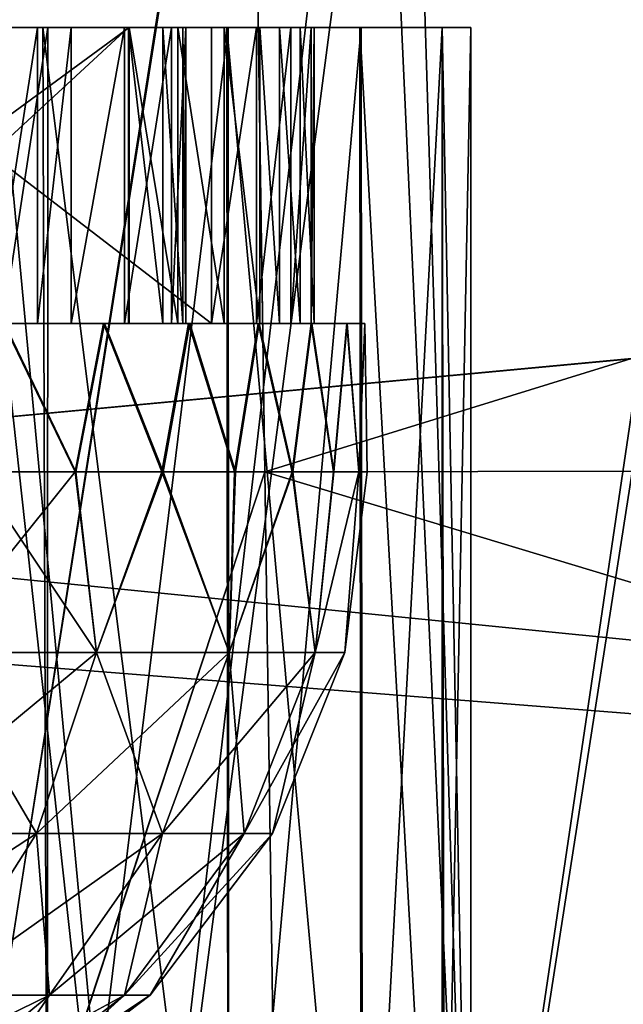
# Model space of a CAD drawing. Units: inches. Extents: x -1.8 to 14.5, y -5 to 1.5.
# Drawn here: x 13 to 13.1, y -2 to -1.8 of the extents above; entities that cross this region are included whole.
import ezdxf

# ---------------------------------------------------------------- set-up
doc = ezdxf.new("R2010")
doc.units = ezdxf.units.IN
doc.header["$MEASUREMENT"] = 0
doc.layers.add('AFUWA-3-ARPM', color=4, linetype='Continuous')
doc.layers.add('AFUWA-3-HWSS', color=4, linetype='Continuous')

msp = doc.modelspace()

# ---------------------------------------------------------------- linework, layer by layer
at = {"layer": 'AFUWA-3-ARPM'}
for points in [[(10.26344, -2.02065, 21.49864), (14.22014, -1.62558, 21.49175), (10.26344, -1.62558, 21.49175)], [(14.22014, -1.62558, 21.49175), (10.26344, -2.02065, 21.49864), (14.22013, -2.02065, 21.49864)], [(14.22014, -2.02065, 16.9514), (10.26344, -2.02065, 16.9514), (10.26344, -1.62558, 16.9583)], [(14.22014, -2.02065, 16.9514), (10.26344, -1.62558, 16.9583), (14.22014, -1.62558, 16.9583)], [(12.30568, -1.74369, 21.37568), (13.97672, -1.88217, 21.3781), (12.30084, -2.02065, 21.38052)], [(12.30084, -2.02065, 17.06953), (13.97673, -1.88217, 17.07195), (12.30568, -1.74369, 17.07436)], [(13.97672, -1.88217, 21.3781), (12.30568, -1.74369, 21.37568), (13.97179, -1.74369, 21.37568)], [(12.30568, -1.74369, 17.07436), (13.97673, -1.88217, 17.07195), (13.97179, -1.74369, 17.07436)], [(12.84175, -1.82171, 19.28755), (12.79103, -1.89337, 19.2863), (14.39245, -1.74369, 19.28891)], [(14.39245, -1.74369, 19.28891), (12.79103, -1.89337, 19.2863), (14.39728, -2.02065, 19.28408)], [(12.84175, -1.82171, 19.16249), (14.39245, -1.74369, 19.16113), (12.79103, -1.89337, 19.16375)], [(14.39245, -1.74369, 19.16113), (14.39728, -2.02065, 19.16597), (12.79103, -1.89337, 19.16375)], [(13.01351, -1.74369, 20.0871), (12.97283, -1.74506, 20.11077), (12.97016, -2.02065, 20.11204)], [(13.01351, -1.74369, 20.0871), (12.97016, -2.02065, 20.11204), (13.01555, -1.88286, 20.0857)], [(13.01351, -1.74369, 20.0871), (13.01555, -1.88286, 20.0857), (13.46564, -1.74369, 20.53923)], [(13.46873, -1.88217, 17.91114), (13.01353, -1.74506, 18.36296), (13.46564, -1.74369, 17.91081)], [(13.01555, -1.88286, 20.0857), (13.46873, -1.88217, 20.5389), (13.46564, -1.74369, 20.53923)], [(12.96773, -1.74506, 18.94374), (12.94876, -2.02065, 18.95168), (12.99803, -2.02065, 18.92758)], [(12.97264, -1.74506, 19.50864), (12.99847, -2.02065, 19.52266), (12.94934, -2.02065, 19.49834)], [(13.03013, -1.74506, 18.9059), (12.96773, -1.74506, 18.94374), (12.99803, -2.02065, 18.92758)], [(13.01353, -1.74506, 18.36296), (12.97008, -2.02065, 18.33833), (12.97283, -1.74506, 18.33927)], [(13.01555, -1.88286, 18.36435), (12.97008, -2.02065, 18.33833), (13.01353, -1.74506, 18.36296)], [(12.99847, -2.02065, 19.52266), (12.97264, -1.74506, 19.50864), (13.03447, -1.74506, 19.54754)], [(13.03013, -1.74506, 18.9059), (12.99803, -2.02065, 18.92758), (13.04278, -2.02065, 18.89567)], [(13.03447, -1.74506, 19.54754), (13.04292, -2.02065, 19.55454), (12.99847, -2.02065, 19.52266)], [(13.01555, -1.88286, 18.36435), (13.01353, -1.74506, 18.36296), (13.46873, -1.88217, 17.91114)], [(13.08351, -1.74506, 18.85461), (13.03013, -1.74506, 18.9059), (13.04278, -2.02065, 18.89567)], [(13.08582, -1.74506, 19.59824), (13.04292, -2.02065, 19.55454), (13.03447, -1.74506, 19.54754)], [(13.08351, -1.74506, 18.85461), (13.04278, -2.02065, 18.89567), (13.0815, -2.02065, 18.85692)], [(13.08167, -2.02065, 19.59327), (13.04292, -2.02065, 19.55454), (13.08582, -1.74506, 19.59824)], [(12.92928, -1.8238, 19.85915), (12.98671, -1.8238, 19.95512), (12.89761, -1.8238, 19.89888)], [(12.98606, -1.8238, 19.66351), (12.92928, -1.8238, 19.76013), (12.89761, -1.8238, 19.72039)], [(12.89761, -1.8238, 19.72039), (12.95668, -1.8238, 19.63668), (12.98606, -1.8238, 19.66351)], [(12.95684, -1.8238, 19.98244), (12.89761, -1.8238, 19.89888), (12.98671, -1.8238, 19.95512)], [(12.92928, -1.8238, 18.68992), (12.98671, -1.8238, 18.78588), (12.89761, -1.8238, 18.72965)], [(12.98606, -1.8238, 18.49428), (12.92928, -1.8238, 18.59089), (12.89761, -1.8238, 18.55116)], [(12.89761, -1.8238, 18.55116), (12.95668, -1.8238, 18.46745), (12.98606, -1.8238, 18.49428)], [(12.95684, -1.8238, 18.8132), (12.89761, -1.8238, 18.72965), (12.98671, -1.8238, 18.78588)], [(13.03911, -1.8238, 19.76938), (12.92928, -1.8238, 19.76013), (13.02819, -1.8238, 19.73116)], [(12.92928, -1.8238, 19.85915), (13.0107, -1.8238, 19.92323), (12.98671, -1.8238, 19.95512)], [(13.02836, -1.8238, 19.88776), (12.92928, -1.8238, 19.85915), (13.03911, -1.8238, 19.84989)], [(13.01049, -1.8238, 19.6956), (12.92928, -1.8238, 19.76013), (12.98606, -1.8238, 19.66351)], [(12.92928, -1.8238, 19.76013), (13.01049, -1.8238, 19.6956), (13.02819, -1.8238, 19.73116)], [(12.92928, -1.8238, 19.76013), (13.03911, -1.8238, 19.76938), (12.94058, -1.8238, 19.80964)], [(12.92928, -1.8238, 19.85915), (13.02836, -1.8238, 19.88776), (13.0107, -1.8238, 19.92323)], [(13.03911, -1.8238, 19.84989), (12.92928, -1.8238, 19.85915), (12.94058, -1.8238, 19.80964)], [(13.03911, -1.8238, 18.60015), (12.92928, -1.8238, 18.59089), (13.02819, -1.8238, 18.56192)], [(12.92928, -1.8238, 18.68992), (13.0107, -1.8238, 18.754), (12.98671, -1.8238, 18.78588)], [(13.02836, -1.8238, 18.71852), (12.92928, -1.8238, 18.68992), (13.03911, -1.8238, 18.68066)], [(13.01049, -1.8238, 18.52637), (12.92928, -1.8238, 18.59089), (12.98606, -1.8238, 18.49428)], [(12.92928, -1.8238, 18.59089), (13.01049, -1.8238, 18.52637), (13.02819, -1.8238, 18.56192)], [(12.92928, -1.8238, 18.59089), (13.03911, -1.8238, 18.60015), (12.94058, -1.8238, 18.64041)], [(12.92928, -1.8238, 18.68992), (13.02836, -1.8238, 18.71852), (13.0107, -1.8238, 18.754)], [(13.03911, -1.8238, 18.68066), (12.92928, -1.8238, 18.68992), (12.94058, -1.8238, 18.64041)], [(12.94058, -1.8238, 19.80964), (13.03911, -1.8238, 19.76938), (13.04294, -1.8238, 19.80964)], [(13.03911, -1.8238, 19.84989), (12.94058, -1.8238, 19.80964), (13.04294, -1.8238, 19.80964)], [(12.94058, -1.8238, 18.64041), (13.03911, -1.8238, 18.60015), (13.04294, -1.8238, 18.64041)], [(13.03911, -1.8238, 18.68066), (12.94058, -1.8238, 18.64041), (13.04294, -1.8238, 18.64041)], [(12.98671, -2.02065, 18.49493), (12.98606, -1.8238, 18.49428), (12.95668, -1.8238, 18.46745)], [(12.95668, -1.8238, 18.46745), (12.95684, -2.02065, 18.46761), (12.98671, -2.02065, 18.49493)], [(12.98671, -2.02065, 19.66416), (12.98606, -1.8238, 19.66351), (12.95668, -1.8238, 19.63668)], [(12.95668, -1.8238, 19.63668), (12.95684, -2.02065, 19.63684), (12.98671, -2.02065, 19.66416)], [(12.95684, -1.8238, 19.98244), (12.98671, -1.8238, 19.95512), (12.95686, -2.02065, 19.98273)], [(12.95684, -1.8238, 18.8132), (12.98671, -1.8238, 18.78588), (12.95686, -2.02065, 18.8135)], [(12.98663, -2.02065, 19.95576), (12.95686, -2.02065, 19.98273), (12.98671, -1.8238, 19.95512)], [(12.98663, -2.02065, 18.78653), (12.95686, -2.02065, 18.8135), (12.98671, -1.8238, 18.78588)], [(12.98671, -2.02065, 18.49493), (13.0107, -2.02065, 18.52682), (12.98606, -1.8238, 18.49428)], [(12.98606, -1.8238, 18.49428), (13.0107, -2.02065, 18.52682), (13.01049, -1.8238, 18.52637)], [(12.98671, -2.02065, 19.66416), (13.0107, -2.02065, 19.69605), (12.98606, -1.8238, 19.66351)], [(12.98606, -1.8238, 19.66351), (13.0107, -2.02065, 19.69605), (13.01049, -1.8238, 19.6956)], [(12.98663, -2.02065, 19.95576), (13.0107, -1.8238, 19.92323), (13.01075, -2.02065, 19.92384)], [(13.0107, -1.8238, 19.92323), (12.98663, -2.02065, 19.95576), (12.98671, -1.8238, 19.95512)], [(12.98663, -2.02065, 18.78653), (13.0107, -1.8238, 18.754), (13.01075, -2.02065, 18.75461)], [(13.0107, -1.8238, 18.754), (12.98663, -2.02065, 18.78653), (12.98671, -1.8238, 18.78588)], [(13.02836, -2.02065, 18.56229), (13.02819, -1.8238, 18.56192), (13.01049, -1.8238, 18.52637)], [(13.0107, -2.02065, 18.52682), (13.02836, -2.02065, 18.56229), (13.01049, -1.8238, 18.52637)], [(13.02836, -2.02065, 19.73152), (13.02819, -1.8238, 19.73116), (13.01049, -1.8238, 19.6956)], [(13.0107, -2.02065, 19.69605), (13.02836, -2.02065, 19.73152), (13.01049, -1.8238, 19.6956)], [(13.01075, -2.02065, 19.92384), (13.0107, -1.8238, 19.92323), (13.02836, -1.8238, 19.88776)], [(13.01075, -2.02065, 18.75461), (13.0107, -1.8238, 18.754), (13.02836, -1.8238, 18.71852)], [(13.02836, -1.8238, 19.88776), (13.02853, -2.02065, 19.88814), (13.01075, -2.02065, 19.92384)], [(13.02836, -1.8238, 18.71852), (13.02853, -2.02065, 18.71891), (13.01075, -2.02065, 18.75461)], [(13.03911, -2.02065, 18.60015), (13.03911, -1.8238, 18.60015), (13.02819, -1.8238, 18.56192)], [(13.02836, -2.02065, 18.56229), (13.03911, -2.02065, 18.60015), (13.02819, -1.8238, 18.56192)], [(13.03911, -2.02065, 19.76938), (13.03911, -1.8238, 19.76938), (13.02819, -1.8238, 19.73116)], [(13.02836, -2.02065, 19.73152), (13.03911, -2.02065, 19.76938), (13.02819, -1.8238, 19.73116)], [(13.02836, -1.8238, 19.88776), (13.03911, -1.8238, 19.84989), (13.02853, -2.02065, 19.88814)], [(13.02836, -1.8238, 18.71852), (13.03911, -1.8238, 18.68066), (13.02853, -2.02065, 18.71891)], [(13.03946, -2.02065, 19.84961), (13.02853, -2.02065, 19.88814), (13.03911, -1.8238, 19.84989)], [(13.03946, -2.02065, 18.68038), (13.02853, -2.02065, 18.71891), (13.03911, -1.8238, 18.68066)], [(13.04294, -1.8238, 18.64041), (13.03911, -2.02065, 18.60015), (13.04294, -2.02065, 18.64041)], [(13.04294, -1.8238, 18.64041), (13.03911, -1.8238, 18.60015), (13.03911, -2.02065, 18.60015)], [(13.04294, -1.8238, 19.80964), (13.03911, -2.02065, 19.76938), (13.04294, -2.02065, 19.80964)], [(13.04294, -1.8238, 19.80964), (13.03911, -1.8238, 19.76938), (13.03911, -2.02065, 19.76938)], [(13.04294, -2.02065, 19.80964), (13.03911, -1.8238, 19.84989), (13.04294, -1.8238, 19.80964)], [(13.03911, -1.8238, 19.84989), (13.04294, -2.02065, 19.80964), (13.03946, -2.02065, 19.84961)], [(13.04294, -2.02065, 18.64041), (13.03911, -1.8238, 18.68066), (13.04294, -1.8238, 18.64041)], [(13.03911, -1.8238, 18.68066), (13.04294, -2.02065, 18.64041), (13.03946, -2.02065, 18.68038)], [(12.30084, -2.02065, 21.38052), (13.97672, -1.88217, 21.3781), (13.98177, -2.02065, 21.38052)], [(12.30084, -2.02065, 17.06953), (13.98177, -2.02065, 17.06953), (13.97673, -1.88217, 17.07195)], [(13.46873, -1.88217, 20.5389), (13.01555, -1.88286, 20.0857), (13.01756, -2.02065, 20.08431)], [(13.01555, -1.88286, 18.36435), (13.46873, -1.88217, 17.91114), (13.47184, -2.02065, 17.91146)], [(13.01756, -2.02065, 20.08431), (13.47184, -2.02065, 20.53859), (13.46873, -1.88217, 20.5389)], [(12.97008, -2.02065, 18.33833), (13.01555, -1.88286, 18.36435), (13.01756, -2.02065, 18.36573)], [(13.01555, -1.88286, 20.0857), (12.97016, -2.02065, 20.11204), (13.01756, -2.02065, 20.08431)], [(13.47184, -2.02065, 17.91146), (13.01756, -2.02065, 18.36573), (13.01555, -1.88286, 18.36435)], [(12.73132, -1.95865, 19.28516), (14.39728, -2.02065, 19.28408), (12.79103, -1.89337, 19.2863)], [(12.73132, -1.95865, 19.16489), (12.79103, -1.89337, 19.16375), (14.39728, -2.02065, 19.16597)]]:
    msp.add_3dface(points, dxfattribs=at)
at = {"layer": 'AFUWA-3-HWSS'}
for points in [[(12.91635, -1.8238, 19.71333), (12.99744, -1.8238, 19.74729), (12.96592, -1.8238, 19.6927)], [(12.99744, -1.8238, 19.74729), (12.91635, -1.8238, 19.71333), (12.95479, -1.8238, 19.77991)], [(12.91635, -1.8238, 18.54409), (12.99744, -1.8238, 18.57805), (12.96592, -1.8238, 18.52346)], [(12.99744, -1.8238, 18.57805), (12.91635, -1.8238, 18.54409), (12.95479, -1.8238, 18.61067)], [(12.9975, -1.8238, 19.87181), (12.95721, -1.8238, 19.79367), (12.94386, -1.8238, 19.86938)], [(12.94386, -1.86317, 19.86938), (12.9975, -1.8238, 19.87181), (12.94386, -1.8238, 19.86938)], [(12.94386, -1.86317, 19.86938), (12.9975, -1.86317, 19.87181), (12.9975, -1.8238, 19.87181)], [(12.9975, -1.8238, 18.70258), (12.95721, -1.8238, 18.62444), (12.94386, -1.8238, 18.70015)], [(12.94386, -1.86317, 18.70015), (12.9975, -1.8238, 18.70258), (12.94386, -1.8238, 18.70015)], [(12.94386, -1.86317, 18.70015), (12.9975, -1.86317, 18.70258), (12.9975, -1.8238, 18.70258)], [(12.95479, -1.86317, 19.77991), (12.99744, -1.8238, 19.74729), (12.95479, -1.8238, 19.77991)], [(12.95479, -1.86317, 19.77991), (12.99744, -1.86317, 19.74729), (12.99744, -1.8238, 19.74729)], [(12.95479, -1.86317, 18.61067), (12.99744, -1.8238, 18.57805), (12.95479, -1.8238, 18.61067)], [(12.95479, -1.86317, 18.61067), (12.99744, -1.86317, 18.57805), (12.99744, -1.8238, 18.57805)], [(12.9975, -1.8238, 19.87181), (13.00845, -1.8238, 19.80973), (12.95721, -1.8238, 19.79367)], [(13.00845, -1.86317, 19.80973), (12.95721, -1.8238, 19.79367), (13.00845, -1.8238, 19.80973)], [(13.00845, -1.86317, 19.80973), (12.95721, -1.86317, 19.79367), (12.95721, -1.8238, 19.79367)], [(12.9975, -1.8238, 18.70258), (13.00845, -1.8238, 18.6405), (12.95721, -1.8238, 18.62444)], [(13.00845, -1.86317, 18.6405), (12.95721, -1.8238, 18.62444), (13.00845, -1.8238, 18.6405)], [(13.00845, -1.86317, 18.6405), (12.95721, -1.86317, 18.62444), (12.95721, -1.8238, 18.62444)], [(12.98983, -1.8238, 19.69989), (12.97227, -1.8238, 19.69122), (12.96592, -1.8238, 19.6927)], [(12.99688, -1.8238, 19.71121), (12.98983, -1.8238, 19.69989), (12.96592, -1.8238, 19.6927)], [(12.99744, -1.8238, 19.74729), (12.99688, -1.8238, 19.71121), (12.96592, -1.8238, 19.6927)], [(12.98983, -1.8238, 18.53066), (12.97227, -1.8238, 18.52199), (12.96592, -1.8238, 18.52346)], [(12.99688, -1.8238, 18.54198), (12.98983, -1.8238, 18.53066), (12.96592, -1.8238, 18.52346)], [(12.99744, -1.8238, 18.57805), (12.99688, -1.8238, 18.54198), (12.96592, -1.8238, 18.52346)], [(12.97227, -1.8238, 19.69122), (12.98534, -1.8238, 19.69516), (12.97916, -1.8238, 19.69202)], [(12.98534, -1.8238, 19.69516), (12.97227, -1.8238, 19.69122), (12.98983, -1.8238, 19.69989)], [(12.97227, -1.8238, 18.52199), (12.98534, -1.8238, 18.52592), (12.97916, -1.8238, 18.52279)], [(12.98534, -1.8238, 18.52592), (12.97227, -1.8238, 18.52199), (12.98983, -1.8238, 18.53066)], [(12.98534, -1.8238, 19.69516), (12.97916, -1.86317, 19.69202), (12.97916, -1.8238, 19.69202)], [(12.98534, -1.8238, 19.69516), (12.98534, -1.86317, 19.69516), (12.97916, -1.86317, 19.69202)], [(12.98534, -1.8238, 18.52592), (12.97916, -1.86317, 18.52279), (12.97916, -1.8238, 18.52279)], [(12.98534, -1.8238, 18.52592), (12.98534, -1.86317, 18.52592), (12.97916, -1.86317, 18.52279)], [(12.98534, -1.86317, 19.69516), (12.98534, -1.8238, 19.69516), (12.98983, -1.8238, 19.69989)], [(12.98534, -1.86317, 19.69516), (12.98983, -1.8238, 19.69989), (12.98983, -1.86317, 19.69989)], [(12.98534, -1.86317, 18.52592), (12.98534, -1.8238, 18.52592), (12.98983, -1.8238, 18.53066)], [(12.98534, -1.86317, 18.52592), (12.98983, -1.8238, 18.53066), (12.98983, -1.86317, 18.53066)], [(12.98983, -1.86317, 19.69989), (12.99688, -1.8238, 19.71121), (12.99688, -1.86317, 19.71121)], [(12.98983, -1.8238, 19.69989), (12.99688, -1.8238, 19.71121), (12.98983, -1.86317, 19.69989)], [(12.98983, -1.86317, 18.53066), (12.99688, -1.8238, 18.54198), (12.99688, -1.86317, 18.54198)], [(12.98983, -1.8238, 18.53066), (12.99688, -1.8238, 18.54198), (12.98983, -1.86317, 18.53066)], [(13.00316, -1.8238, 19.72299), (12.99688, -1.8238, 19.71121), (12.99744, -1.8238, 19.74729)], [(13.00316, -1.8238, 19.72299), (12.99688, -1.86317, 19.71121), (12.99688, -1.8238, 19.71121)], [(12.99688, -1.86317, 19.71121), (13.00316, -1.8238, 19.72299), (13.00316, -1.86317, 19.72299)], [(13.00316, -1.8238, 18.55375), (12.99688, -1.8238, 18.54198), (12.99744, -1.8238, 18.57805)], [(13.00316, -1.8238, 18.55375), (12.99688, -1.86317, 18.54198), (12.99688, -1.8238, 18.54198)], [(12.99688, -1.86317, 18.54198), (13.00316, -1.8238, 18.55375), (13.00316, -1.86317, 18.55375)], [(13.00201, -1.8238, 19.74235), (13.00316, -1.8238, 19.72299), (12.99744, -1.8238, 19.74729)], [(12.99744, -1.8238, 19.74729), (12.99744, -1.86317, 19.74729), (13.00201, -1.86317, 19.74235)], [(12.99744, -1.8238, 19.74729), (13.00201, -1.86317, 19.74235), (13.00201, -1.8238, 19.74235)], [(13.00201, -1.8238, 18.57312), (13.00316, -1.8238, 18.55375), (12.99744, -1.8238, 18.57805)], [(12.99744, -1.8238, 18.57805), (12.99744, -1.86317, 18.57805), (13.00201, -1.86317, 18.57312)], [(12.99744, -1.8238, 18.57805), (13.00201, -1.86317, 18.57312), (13.00201, -1.8238, 18.57312)], [(12.9975, -1.8238, 19.87181), (13.01017, -1.8238, 19.86792), (13.01491, -1.8238, 19.86286)], [(12.9975, -1.8238, 19.87181), (13.00398, -1.8238, 19.87103), (13.01017, -1.8238, 19.86792)], [(12.9975, -1.8238, 19.87181), (13.01491, -1.8238, 19.86286), (13.0175, -1.8238, 19.85687)], [(13.02026, -1.8238, 19.84382), (12.9975, -1.8238, 19.87181), (13.0175, -1.8238, 19.85687)], [(12.9975, -1.8238, 19.87181), (13.02026, -1.8238, 19.84382), (13.00845, -1.8238, 19.80973)], [(13.00398, -1.86317, 19.87103), (13.00398, -1.8238, 19.87103), (12.9975, -1.8238, 19.87181)], [(13.00398, -1.86317, 19.87103), (12.9975, -1.8238, 19.87181), (12.9975, -1.86317, 19.87181)], [(12.9975, -1.8238, 18.70258), (13.01017, -1.8238, 18.69869), (13.01491, -1.8238, 18.69363)], [(12.9975, -1.8238, 18.70258), (13.00398, -1.8238, 18.70179), (13.01017, -1.8238, 18.69869)], [(12.9975, -1.8238, 18.70258), (13.01491, -1.8238, 18.69363), (13.0175, -1.8238, 18.68764)], [(13.02026, -1.8238, 18.67459), (12.9975, -1.8238, 18.70258), (13.0175, -1.8238, 18.68764)], [(12.9975, -1.8238, 18.70258), (13.02026, -1.8238, 18.67459), (13.00845, -1.8238, 18.6405)], [(13.00398, -1.86317, 18.70179), (13.00398, -1.8238, 18.70179), (12.9975, -1.8238, 18.70258)], [(13.00398, -1.86317, 18.70179), (12.9975, -1.8238, 18.70258), (12.9975, -1.86317, 18.70258)], [(13.00201, -1.8238, 19.74235), (13.00464, -1.8238, 19.73616), (13.00316, -1.8238, 19.72299)], [(13.00201, -1.8238, 19.74235), (13.00464, -1.86317, 19.73616), (13.00464, -1.8238, 19.73616)], [(13.00201, -1.86317, 19.74235), (13.00464, -1.86317, 19.73616), (13.00201, -1.8238, 19.74235)], [(13.00201, -1.8238, 18.57312), (13.00464, -1.8238, 18.56693), (13.00316, -1.8238, 18.55375)], [(13.00201, -1.8238, 18.57312), (13.00464, -1.86317, 18.56693), (13.00464, -1.8238, 18.56693)], [(13.00201, -1.86317, 18.57312), (13.00464, -1.86317, 18.56693), (13.00201, -1.8238, 18.57312)], [(13.00316, -1.86317, 19.72299), (13.00504, -1.8238, 19.72944), (13.00504, -1.86317, 19.72944)], [(13.00504, -1.8238, 19.72944), (13.00316, -1.86317, 19.72299), (13.00316, -1.8238, 19.72299)], [(13.00316, -1.8238, 19.72299), (13.00464, -1.8238, 19.73616), (13.00504, -1.8238, 19.72944)], [(13.00316, -1.86317, 18.55375), (13.00504, -1.8238, 18.56021), (13.00504, -1.86317, 18.56021)], [(13.00504, -1.8238, 18.56021), (13.00316, -1.86317, 18.55375), (13.00316, -1.8238, 18.55375)], [(13.00316, -1.8238, 18.55375), (13.00464, -1.8238, 18.56693), (13.00504, -1.8238, 18.56021)], [(13.00398, -1.8238, 19.87103), (13.01017, -1.86317, 19.86792), (13.01017, -1.8238, 19.86792)], [(13.00398, -1.8238, 19.87103), (13.00398, -1.86317, 19.87103), (13.01017, -1.86317, 19.86792)], [(13.00398, -1.8238, 18.70179), (13.01017, -1.86317, 18.69869), (13.01017, -1.8238, 18.69869)], [(13.00398, -1.8238, 18.70179), (13.00398, -1.86317, 18.70179), (13.01017, -1.86317, 18.69869)], [(13.00504, -1.8238, 19.72944), (13.00464, -1.8238, 19.73616), (13.00504, -1.86317, 19.72944)], [(13.00464, -1.8238, 19.73616), (13.00464, -1.86317, 19.73616), (13.00504, -1.86317, 19.72944)], [(13.00504, -1.8238, 18.56021), (13.00464, -1.8238, 18.56693), (13.00504, -1.86317, 18.56021)], [(13.00464, -1.8238, 18.56693), (13.00464, -1.86317, 18.56693), (13.00504, -1.86317, 18.56021)], [(13.00845, -1.86317, 19.80973), (13.01443, -1.8238, 19.81281), (13.01443, -1.86317, 19.81281)], [(13.01443, -1.8238, 19.81281), (13.00845, -1.86317, 19.80973), (13.00845, -1.8238, 19.80973)], [(13.01443, -1.8238, 19.81281), (13.00845, -1.8238, 19.80973), (13.01903, -1.8238, 19.81773)], [(13.00845, -1.8238, 19.80973), (13.02026, -1.8238, 19.84382), (13.02213, -1.8238, 19.83062)], [(13.0217, -1.8238, 19.8239), (13.00845, -1.8238, 19.80973), (13.02213, -1.8238, 19.83062)], [(13.01903, -1.8238, 19.81773), (13.00845, -1.8238, 19.80973), (13.0217, -1.8238, 19.8239)], [(13.00845, -1.86317, 18.6405), (13.01443, -1.8238, 18.64358), (13.01443, -1.86317, 18.64358)], [(13.01443, -1.8238, 18.64358), (13.00845, -1.86317, 18.6405), (13.00845, -1.8238, 18.6405)], [(13.01443, -1.8238, 18.64358), (13.00845, -1.8238, 18.6405), (13.01903, -1.8238, 18.64849)], [(13.00845, -1.8238, 18.6405), (13.02026, -1.8238, 18.67459), (13.02213, -1.8238, 18.66138)], [(13.0217, -1.8238, 18.65467), (13.00845, -1.8238, 18.6405), (13.02213, -1.8238, 18.66138)], [(13.01903, -1.8238, 18.64849), (13.00845, -1.8238, 18.6405), (13.0217, -1.8238, 18.65467)], [(13.01017, -1.8238, 19.86792), (13.01017, -1.86317, 19.86792), (13.01491, -1.86317, 19.86286)], [(13.01017, -1.8238, 19.86792), (13.01491, -1.86317, 19.86286), (13.01491, -1.8238, 19.86286)], [(13.01017, -1.8238, 18.69869), (13.01017, -1.86317, 18.69869), (13.01491, -1.86317, 18.69363)], [(13.01017, -1.8238, 18.69869), (13.01491, -1.86317, 18.69363), (13.01491, -1.8238, 18.69363)], [(13.01443, -1.8238, 19.81281), (13.01903, -1.8238, 19.81773), (13.01443, -1.86317, 19.81281)], [(13.01903, -1.8238, 19.81773), (13.01903, -1.86317, 19.81773), (13.01443, -1.86317, 19.81281)], [(13.01443, -1.8238, 18.64358), (13.01903, -1.8238, 18.64849), (13.01443, -1.86317, 18.64358)], [(13.01903, -1.8238, 18.64849), (13.01903, -1.86317, 18.64849), (13.01443, -1.86317, 18.64358)], [(13.0175, -1.86317, 19.85687), (13.01491, -1.8238, 19.86286), (13.01491, -1.86317, 19.86286)], [(13.0175, -1.8238, 19.85687), (13.01491, -1.8238, 19.86286), (13.0175, -1.86317, 19.85687)], [(13.0175, -1.86317, 18.68764), (13.01491, -1.8238, 18.69363), (13.01491, -1.86317, 18.69363)], [(13.0175, -1.8238, 18.68764), (13.01491, -1.8238, 18.69363), (13.0175, -1.86317, 18.68764)], [(13.0175, -1.8238, 19.85687), (13.02026, -1.86317, 19.84382), (13.02026, -1.8238, 19.84382)], [(13.02026, -1.86317, 19.84382), (13.0175, -1.8238, 19.85687), (13.0175, -1.86317, 19.85687)], [(13.0175, -1.8238, 18.68764), (13.02026, -1.86317, 18.67459), (13.02026, -1.8238, 18.67459)], [(13.02026, -1.86317, 18.67459), (13.0175, -1.8238, 18.68764), (13.0175, -1.86317, 18.68764)], [(13.0217, -1.8238, 19.8239), (13.01903, -1.86317, 19.81773), (13.01903, -1.8238, 19.81773)], [(13.0217, -1.86317, 19.8239), (13.01903, -1.86317, 19.81773), (13.0217, -1.8238, 19.8239)], [(13.0217, -1.8238, 18.65467), (13.01903, -1.86317, 18.64849), (13.01903, -1.8238, 18.64849)], [(13.0217, -1.86317, 18.65467), (13.01903, -1.86317, 18.64849), (13.0217, -1.8238, 18.65467)], [(13.02213, -1.86317, 19.83062), (13.02026, -1.8238, 19.84382), (13.02026, -1.86317, 19.84382)], [(13.02213, -1.8238, 19.83062), (13.02026, -1.8238, 19.84382), (13.02213, -1.86317, 19.83062)], [(13.02213, -1.86317, 18.66138), (13.02026, -1.8238, 18.67459), (13.02026, -1.86317, 18.67459)], [(13.02213, -1.8238, 18.66138), (13.02026, -1.8238, 18.67459), (13.02213, -1.86317, 18.66138)], [(13.02213, -1.8238, 19.83062), (13.02213, -1.86317, 19.83062), (13.0217, -1.86317, 19.8239)], [(13.02213, -1.8238, 19.83062), (13.0217, -1.86317, 19.8239), (13.0217, -1.8238, 19.8239)], [(13.02213, -1.8238, 18.66138), (13.02213, -1.86317, 18.66138), (13.0217, -1.86317, 18.65467)], [(13.02213, -1.8238, 18.66138), (13.0217, -1.86317, 18.65467), (13.0217, -1.8238, 18.65467)], [(12.99426, -1.86317, 19.92344), (12.91397, -1.86317, 19.85436), (12.90587, -1.86317, 19.8675)], [(12.98097, -1.86317, 19.94092), (12.99426, -1.86317, 19.92344), (12.90587, -1.86317, 19.8675)], [(12.99426, -1.86317, 18.75421), (12.91397, -1.86317, 18.68513), (12.90587, -1.86317, 18.69827)], [(12.98097, -1.86317, 18.77169), (12.99426, -1.86317, 18.75421), (12.90587, -1.86317, 18.69827)], [(12.99411, -1.86317, 19.69583), (12.98082, -1.86317, 19.67834), (12.90611, -1.86317, 19.75178)], [(12.90611, -1.86317, 19.75178), (12.91415, -1.86317, 19.76495), (12.99411, -1.86317, 19.69583)], [(12.99411, -1.86317, 18.5266), (12.98082, -1.86317, 18.50911), (12.90611, -1.86317, 18.58254)], [(12.90611, -1.86317, 18.58254), (12.91415, -1.86317, 18.59571), (12.99411, -1.86317, 18.5266)], [(13.0148, -1.86317, 19.88467), (12.91397, -1.86317, 19.85436), (13.00558, -1.86317, 19.90464)], [(12.99426, -1.86317, 19.92344), (13.00558, -1.86317, 19.90464), (12.91397, -1.86317, 19.85436)], [(13.0148, -1.86317, 19.88467), (12.91991, -1.86317, 19.84015), (12.91397, -1.86317, 19.85436)], [(13.0148, -1.86317, 18.71543), (12.91397, -1.86317, 18.68513), (13.00558, -1.86317, 18.73541)], [(12.99426, -1.86317, 18.75421), (13.00558, -1.86317, 18.73541), (12.91397, -1.86317, 18.68513)], [(13.0148, -1.86317, 18.71543), (12.91991, -1.86317, 18.67092), (12.91397, -1.86317, 18.68513)], [(13.00543, -1.86317, 19.71463), (12.91415, -1.86317, 19.76495), (13.01466, -1.86317, 19.73452)], [(13.01466, -1.86317, 19.73452), (12.91415, -1.86317, 19.76495), (12.92002, -1.86317, 19.77929)], [(12.99411, -1.86317, 19.69583), (12.91415, -1.86317, 19.76495), (13.00543, -1.86317, 19.71463)], [(13.00543, -1.86317, 18.5454), (12.91415, -1.86317, 18.59571), (13.01466, -1.86317, 18.56529)], [(13.01466, -1.86317, 18.56529), (12.91415, -1.86317, 18.59571), (12.92002, -1.86317, 18.61005)], [(12.99411, -1.86317, 18.5266), (12.91415, -1.86317, 18.59571), (13.00543, -1.86317, 18.5454)], [(12.99744, -1.86317, 19.74729), (12.91635, -1.86317, 19.71333), (12.96592, -1.86317, 19.6927)], [(12.95479, -1.86317, 19.77991), (12.91635, -1.86317, 19.71333), (12.99744, -1.86317, 19.74729)], [(12.99744, -1.86317, 18.57805), (12.91635, -1.86317, 18.54409), (12.96592, -1.86317, 18.52346)], [(12.95479, -1.86317, 18.61067), (12.91635, -1.86317, 18.54409), (12.99744, -1.86317, 18.57805)], [(12.91991, -1.86317, 19.84015), (13.02179, -1.86317, 19.86384), (12.92358, -1.86317, 19.82512)], [(13.02179, -1.86317, 19.86384), (12.91991, -1.86317, 19.84015), (13.0148, -1.86317, 19.88467)], [(12.91991, -1.86317, 18.67092), (13.02179, -1.86317, 18.69461), (12.92358, -1.86317, 18.65588)], [(13.02179, -1.86317, 18.69461), (12.91991, -1.86317, 18.67092), (13.0148, -1.86317, 18.71543)], [(13.01466, -1.86317, 19.73452), (12.92002, -1.86317, 19.77929), (13.0217, -1.86317, 19.75533)], [(13.0217, -1.86317, 19.75533), (12.92002, -1.86317, 19.77929), (12.92361, -1.86317, 19.79431)], [(13.01466, -1.86317, 18.56529), (12.92002, -1.86317, 18.61005), (13.0217, -1.86317, 18.5861)], [(13.0217, -1.86317, 18.5861), (12.92002, -1.86317, 18.61005), (12.92361, -1.86317, 18.62508)], [(13.02648, -1.86317, 19.84243), (13.02886, -1.86317, 19.82058), (12.92358, -1.86317, 19.82512)], [(13.02179, -1.86317, 19.86384), (13.02648, -1.86317, 19.84243), (12.92358, -1.86317, 19.82512)], [(13.02886, -1.86317, 19.82058), (12.92483, -1.86317, 19.80964), (12.92358, -1.86317, 19.82512)], [(13.02648, -1.86317, 18.6732), (13.02886, -1.86317, 18.65134), (12.92358, -1.86317, 18.65588)], [(13.02179, -1.86317, 18.69461), (13.02648, -1.86317, 18.6732), (12.92358, -1.86317, 18.65588)], [(13.02886, -1.86317, 18.65134), (12.92483, -1.86317, 18.64041), (12.92358, -1.86317, 18.65588)], [(13.02885, -1.86317, 19.7986), (13.02646, -1.86317, 19.7768), (12.92361, -1.86317, 19.79431)], [(12.92361, -1.86317, 19.79431), (12.92483, -1.86317, 19.80964), (13.02885, -1.86317, 19.7986)], [(13.02646, -1.86317, 19.7768), (13.0217, -1.86317, 19.75533), (12.92361, -1.86317, 19.79431)], [(13.02885, -1.86317, 18.62937), (13.02646, -1.86317, 18.60757), (12.92361, -1.86317, 18.62508)], [(12.92361, -1.86317, 18.62508), (12.92483, -1.86317, 18.64041), (13.02885, -1.86317, 18.62937)], [(13.02646, -1.86317, 18.60757), (13.0217, -1.86317, 18.5861), (12.92361, -1.86317, 18.62508)], [(13.02885, -1.86317, 19.7986), (12.92483, -1.86317, 19.80964), (13.02886, -1.86317, 19.82058)], [(13.02885, -1.86317, 18.62937), (12.92483, -1.86317, 18.64041), (13.02886, -1.86317, 18.65134)], [(12.9975, -1.86317, 19.87181), (12.94386, -1.86317, 19.86938), (12.95721, -1.86317, 19.79367)], [(12.9975, -1.86317, 18.70258), (12.94386, -1.86317, 18.70015), (12.95721, -1.86317, 18.62444)], [(12.9975, -1.86317, 19.87181), (12.95721, -1.86317, 19.79367), (13.00845, -1.86317, 19.80973)], [(12.9975, -1.86317, 18.70258), (12.95721, -1.86317, 18.62444), (13.00845, -1.86317, 18.6405)], [(12.96592, -1.86317, 19.6927), (12.97227, -1.86317, 19.69122), (12.98983, -1.86317, 19.69989)], [(12.99688, -1.86317, 19.71121), (12.96592, -1.86317, 19.6927), (12.98983, -1.86317, 19.69989)], [(12.96592, -1.86317, 19.6927), (12.99688, -1.86317, 19.71121), (12.99744, -1.86317, 19.74729)], [(12.96592, -1.86317, 18.52346), (12.97227, -1.86317, 18.52199), (12.98983, -1.86317, 18.53066)], [(12.99688, -1.86317, 18.54198), (12.96592, -1.86317, 18.52346), (12.98983, -1.86317, 18.53066)], [(12.96592, -1.86317, 18.52346), (12.99688, -1.86317, 18.54198), (12.99744, -1.86317, 18.57805)], [(12.97227, -1.86317, 19.69122), (12.97916, -1.86317, 19.69202), (12.98534, -1.86317, 19.69516)], [(12.97227, -1.86317, 19.69122), (12.98534, -1.86317, 19.69516), (12.98983, -1.86317, 19.69989)], [(12.97227, -1.86317, 18.52199), (12.97916, -1.86317, 18.52279), (12.98534, -1.86317, 18.52592)], [(12.97227, -1.86317, 18.52199), (12.98534, -1.86317, 18.52592), (12.98983, -1.86317, 18.53066)], [(12.97697, -1.88286, 19.67394), (12.98082, -1.86317, 19.67834), (12.99034, -1.88286, 19.69046)], [(12.97697, -1.88286, 18.5047), (12.98082, -1.86317, 18.50911), (12.99034, -1.88286, 18.52122)], [(12.99045, -1.88286, 19.92887), (12.98097, -1.86317, 19.94092), (12.97711, -1.88286, 19.94533)], [(12.99045, -1.88286, 18.75964), (12.98097, -1.86317, 18.77169), (12.97711, -1.88286, 18.77609)], [(12.99411, -1.86317, 19.69583), (12.99034, -1.88286, 19.69046), (12.98082, -1.86317, 19.67834)], [(12.99411, -1.86317, 18.5266), (12.99034, -1.88286, 18.52122), (12.98082, -1.86317, 18.50911)], [(12.99426, -1.86317, 19.92344), (12.98097, -1.86317, 19.94092), (12.99045, -1.88286, 19.92887)], [(12.99426, -1.86317, 18.75421), (12.98097, -1.86317, 18.77169), (12.99045, -1.88286, 18.75964)], [(12.99411, -1.86317, 19.69583), (13.00187, -1.88286, 19.70821), (12.99034, -1.88286, 19.69046)], [(12.99411, -1.86317, 18.5266), (13.00187, -1.88286, 18.53898), (12.99034, -1.88286, 18.52122)], [(13.00204, -1.88286, 19.91103), (12.99426, -1.86317, 19.92344), (12.99045, -1.88286, 19.92887)], [(13.00204, -1.88286, 18.74179), (12.99426, -1.86317, 18.75421), (12.99045, -1.88286, 18.75964)], [(12.99411, -1.86317, 19.69583), (13.00543, -1.86317, 19.71463), (13.00187, -1.88286, 19.70821)], [(12.99411, -1.86317, 18.5266), (13.00543, -1.86317, 18.5454), (13.00187, -1.88286, 18.53898)], [(13.00558, -1.86317, 19.90464), (12.99426, -1.86317, 19.92344), (13.00204, -1.88286, 19.91103)], [(13.00558, -1.86317, 18.73541), (12.99426, -1.86317, 18.75421), (13.00204, -1.88286, 18.74179)], [(12.99688, -1.86317, 19.71121), (13.00316, -1.86317, 19.72299), (12.99744, -1.86317, 19.74729)], [(12.99688, -1.86317, 18.54198), (13.00316, -1.86317, 18.55375), (12.99744, -1.86317, 18.57805)], [(13.00201, -1.86317, 19.74235), (12.99744, -1.86317, 19.74729), (13.00316, -1.86317, 19.72299)], [(13.00201, -1.86317, 18.57312), (12.99744, -1.86317, 18.57805), (13.00316, -1.86317, 18.55375)], [(12.9975, -1.86317, 19.87181), (13.01491, -1.86317, 19.86286), (13.01017, -1.86317, 19.86792)], [(12.9975, -1.86317, 19.87181), (13.01017, -1.86317, 19.86792), (13.00398, -1.86317, 19.87103)], [(12.9975, -1.86317, 19.87181), (13.0175, -1.86317, 19.85687), (13.01491, -1.86317, 19.86286)], [(13.02026, -1.86317, 19.84382), (13.0175, -1.86317, 19.85687), (12.9975, -1.86317, 19.87181)], [(12.9975, -1.86317, 19.87181), (13.00845, -1.86317, 19.80973), (13.02026, -1.86317, 19.84382)], [(12.9975, -1.86317, 18.70258), (13.01491, -1.86317, 18.69363), (13.01017, -1.86317, 18.69869)], [(12.9975, -1.86317, 18.70258), (13.01017, -1.86317, 18.69869), (13.00398, -1.86317, 18.70179)], [(12.9975, -1.86317, 18.70258), (13.0175, -1.86317, 18.68764), (13.01491, -1.86317, 18.69363)], [(13.02026, -1.86317, 18.67459), (13.0175, -1.86317, 18.68764), (12.9975, -1.86317, 18.70258)], [(12.9975, -1.86317, 18.70258), (13.00845, -1.86317, 18.6405), (13.02026, -1.86317, 18.67459)], [(13.00187, -1.88286, 19.70821), (13.00543, -1.86317, 19.71463), (13.01152, -1.88286, 19.72712)], [(13.00187, -1.88286, 18.53898), (13.00543, -1.86317, 18.5454), (13.01152, -1.88286, 18.55788)], [(13.00201, -1.86317, 19.74235), (13.00316, -1.86317, 19.72299), (13.00464, -1.86317, 19.73616)], [(13.00201, -1.86317, 18.57312), (13.00316, -1.86317, 18.55375), (13.00464, -1.86317, 18.56693)], [(13.00558, -1.86317, 19.90464), (13.00204, -1.88286, 19.91103), (13.01167, -1.88286, 19.89209)], [(13.00558, -1.86317, 18.73541), (13.00204, -1.88286, 18.74179), (13.01167, -1.88286, 18.72286)], [(13.00316, -1.86317, 19.72299), (13.00504, -1.86317, 19.72944), (13.00464, -1.86317, 19.73616)], [(13.00316, -1.86317, 18.55375), (13.00504, -1.86317, 18.56021), (13.00464, -1.86317, 18.56693)], [(13.01466, -1.86317, 19.73452), (13.01152, -1.88286, 19.72712), (13.00543, -1.86317, 19.71463)], [(13.01466, -1.86317, 18.56529), (13.01152, -1.88286, 18.55788), (13.00543, -1.86317, 18.5454)], [(13.0148, -1.86317, 19.88467), (13.00558, -1.86317, 19.90464), (13.01167, -1.88286, 19.89209)], [(13.0148, -1.86317, 18.71543), (13.00558, -1.86317, 18.73541), (13.01167, -1.88286, 18.72286)], [(13.01443, -1.86317, 19.81281), (13.01903, -1.86317, 19.81773), (13.00845, -1.86317, 19.80973)], [(13.00845, -1.86317, 19.80973), (13.02213, -1.86317, 19.83062), (13.02026, -1.86317, 19.84382)], [(13.0217, -1.86317, 19.8239), (13.02213, -1.86317, 19.83062), (13.00845, -1.86317, 19.80973)], [(13.01903, -1.86317, 19.81773), (13.0217, -1.86317, 19.8239), (13.00845, -1.86317, 19.80973)], [(13.01443, -1.86317, 18.64358), (13.01903, -1.86317, 18.64849), (13.00845, -1.86317, 18.6405)], [(13.00845, -1.86317, 18.6405), (13.02213, -1.86317, 18.66138), (13.02026, -1.86317, 18.67459)], [(13.0217, -1.86317, 18.65467), (13.02213, -1.86317, 18.66138), (13.00845, -1.86317, 18.6405)], [(13.01903, -1.86317, 18.64849), (13.0217, -1.86317, 18.65467), (13.00845, -1.86317, 18.6405)], [(13.01152, -1.88286, 19.72712), (13.01466, -1.86317, 19.73452), (13.01917, -1.88286, 19.74695)], [(13.01152, -1.88286, 18.55788), (13.01466, -1.86317, 18.56529), (13.01917, -1.88286, 18.57772)], [(13.0148, -1.86317, 19.88467), (13.01167, -1.88286, 19.89209), (13.01926, -1.88286, 19.87231)], [(13.0148, -1.86317, 18.71543), (13.01167, -1.88286, 18.72286), (13.01926, -1.88286, 18.70307)], [(13.01466, -1.86317, 19.73452), (13.0217, -1.86317, 19.75533), (13.01917, -1.88286, 19.74695)], [(13.01466, -1.86317, 18.56529), (13.0217, -1.86317, 18.5861), (13.01917, -1.88286, 18.57772)], [(13.0148, -1.86317, 19.88467), (13.01926, -1.88286, 19.87231), (13.02179, -1.86317, 19.86384)], [(13.0148, -1.86317, 18.71543), (13.01926, -1.88286, 18.70307), (13.02179, -1.86317, 18.69461)], [(13.01917, -1.88286, 19.74695), (13.0217, -1.86317, 19.75533), (13.02468, -1.88286, 19.76741)], [(13.01917, -1.88286, 18.57772), (13.0217, -1.86317, 18.5861), (13.02468, -1.88286, 18.59818)], [(13.01926, -1.88286, 19.87231), (13.02473, -1.88286, 19.85176), (13.02179, -1.86317, 19.86384)], [(13.01926, -1.88286, 18.70307), (13.02473, -1.88286, 18.68252), (13.02179, -1.86317, 18.69461)], [(13.02468, -1.88286, 19.76741), (13.0217, -1.86317, 19.75533), (13.02646, -1.86317, 19.7768)], [(13.02468, -1.88286, 18.59818), (13.0217, -1.86317, 18.5861), (13.02646, -1.86317, 18.60757)], [(13.02179, -1.86317, 19.86384), (13.02473, -1.88286, 19.85176), (13.02648, -1.86317, 19.84243)], [(13.02179, -1.86317, 18.69461), (13.02473, -1.88286, 18.68252), (13.02648, -1.86317, 18.6732)], [(13.02468, -1.88286, 19.76741), (13.02646, -1.86317, 19.7768), (13.02803, -1.88286, 19.78839)], [(13.02468, -1.88286, 18.59818), (13.02646, -1.86317, 18.60757), (13.02803, -1.88286, 18.61915)], [(13.02473, -1.88286, 19.85176), (13.02805, -1.88286, 19.83079), (13.02648, -1.86317, 19.84243)], [(13.02473, -1.88286, 18.68252), (13.02805, -1.88286, 18.66155), (13.02648, -1.86317, 18.6732)], [(13.02803, -1.88286, 19.78839), (13.02646, -1.86317, 19.7768), (13.02885, -1.86317, 19.7986)], [(13.02803, -1.88286, 18.61915), (13.02646, -1.86317, 18.60757), (13.02885, -1.86317, 18.62937)], [(13.02648, -1.86317, 19.84243), (13.02805, -1.88286, 19.83079), (13.02886, -1.86317, 19.82058)], [(13.02648, -1.86317, 18.6732), (13.02805, -1.88286, 18.66155), (13.02886, -1.86317, 18.65134)], [(13.02803, -1.88286, 19.78839), (13.02885, -1.86317, 19.7986), (13.02916, -1.88286, 19.80964)], [(13.02803, -1.88286, 18.61915), (13.02885, -1.86317, 18.62937), (13.02916, -1.88286, 18.64041)], [(13.02805, -1.88286, 19.83079), (13.02916, -1.88286, 19.80964), (13.02886, -1.86317, 19.82058)], [(13.02805, -1.88286, 18.66155), (13.02916, -1.88286, 18.64041), (13.02886, -1.86317, 18.65134)], [(13.02916, -1.88286, 19.80964), (13.02885, -1.86317, 19.7986), (13.02886, -1.86317, 19.82058)], [(13.02916, -1.88286, 18.64041), (13.02885, -1.86317, 18.62937), (13.02886, -1.86317, 18.65134)], [(12.97711, -1.88286, 19.94533), (12.97107, -1.90688, 19.94742), (12.99319, -1.90688, 19.91961)], [(12.99034, -1.88286, 19.69046), (12.97107, -1.90688, 19.67186), (12.97697, -1.88286, 19.67394)], [(12.99034, -1.88286, 19.69046), (12.99319, -1.90688, 19.69967), (12.97107, -1.90688, 19.67186)], [(12.97711, -1.88286, 18.77609), (12.97107, -1.90688, 18.77818), (12.99319, -1.90688, 18.75038)], [(12.99034, -1.88286, 18.52122), (12.97107, -1.90688, 18.50263), (12.97697, -1.88286, 18.5047)], [(12.99034, -1.88286, 18.52122), (12.99319, -1.90688, 18.53044), (12.97107, -1.90688, 18.50263)], [(12.97711, -1.88286, 19.94533), (12.99319, -1.90688, 19.91961), (12.99045, -1.88286, 19.92887)], [(12.97711, -1.88286, 18.77609), (12.99319, -1.90688, 18.75038), (12.99045, -1.88286, 18.75964)], [(12.99034, -1.88286, 19.69046), (13.00187, -1.88286, 19.70821), (12.99319, -1.90688, 19.69967)], [(12.99034, -1.88286, 18.52122), (13.00187, -1.88286, 18.53898), (12.99319, -1.90688, 18.53044)], [(12.99319, -1.90688, 19.91961), (13.00204, -1.88286, 19.91103), (12.99045, -1.88286, 19.92887)], [(12.99319, -1.90688, 18.75038), (13.00204, -1.88286, 18.74179), (12.99045, -1.88286, 18.75964)], [(13.01082, -1.90688, 19.7328), (12.99319, -1.90688, 19.69967), (13.00187, -1.88286, 19.70821)], [(13.00204, -1.88286, 19.91103), (12.99319, -1.90688, 19.91961), (13.01082, -1.90688, 19.88648)], [(13.01082, -1.90688, 18.56357), (12.99319, -1.90688, 18.53044), (13.00187, -1.88286, 18.53898)], [(13.00204, -1.88286, 18.74179), (12.99319, -1.90688, 18.75038), (13.01082, -1.90688, 18.71725)], [(13.01082, -1.90688, 19.7328), (13.00187, -1.88286, 19.70821), (13.01152, -1.88286, 19.72712)], [(13.01082, -1.90688, 18.56357), (13.00187, -1.88286, 18.53898), (13.01152, -1.88286, 18.55788)], [(13.00204, -1.88286, 19.91103), (13.01082, -1.90688, 19.88648), (13.01167, -1.88286, 19.89209)], [(13.00204, -1.88286, 18.74179), (13.01082, -1.90688, 18.71725), (13.01167, -1.88286, 18.72286)], [(13.01082, -1.90688, 19.88648), (13.01926, -1.88286, 19.87231), (13.01167, -1.88286, 19.89209)], [(13.02223, -1.90688, 19.77008), (13.01082, -1.90688, 19.7328), (13.01917, -1.88286, 19.74695)], [(13.01152, -1.88286, 19.72712), (13.01917, -1.88286, 19.74695), (13.01082, -1.90688, 19.7328)], [(13.01926, -1.88286, 19.87231), (13.01082, -1.90688, 19.88648), (13.02223, -1.90688, 19.8492)], [(13.01082, -1.90688, 18.71725), (13.01926, -1.88286, 18.70307), (13.01167, -1.88286, 18.72286)], [(13.02223, -1.90688, 18.60085), (13.01082, -1.90688, 18.56357), (13.01917, -1.88286, 18.57772)], [(13.01152, -1.88286, 18.55788), (13.01917, -1.88286, 18.57772), (13.01082, -1.90688, 18.56357)], [(13.01926, -1.88286, 18.70307), (13.01082, -1.90688, 18.71725), (13.02223, -1.90688, 18.67997)], [(13.01917, -1.88286, 19.74695), (13.02468, -1.88286, 19.76741), (13.02223, -1.90688, 19.77008)], [(13.01917, -1.88286, 18.57772), (13.02468, -1.88286, 18.59818), (13.02223, -1.90688, 18.60085)], [(13.01926, -1.88286, 19.87231), (13.02223, -1.90688, 19.8492), (13.02473, -1.88286, 19.85176)], [(13.01926, -1.88286, 18.70307), (13.02223, -1.90688, 18.67997), (13.02473, -1.88286, 18.68252)], [(13.02473, -1.88286, 19.85176), (13.02223, -1.90688, 19.8492), (13.02805, -1.88286, 19.83079)], [(13.02468, -1.88286, 19.76741), (13.02803, -1.88286, 19.78839), (13.02223, -1.90688, 19.77008)], [(13.02803, -1.88286, 19.78839), (13.02618, -1.90688, 19.80964), (13.02223, -1.90688, 19.77008)], [(13.02805, -1.88286, 19.83079), (13.02223, -1.90688, 19.8492), (13.02618, -1.90688, 19.80964)], [(13.02473, -1.88286, 18.68252), (13.02223, -1.90688, 18.67997), (13.02805, -1.88286, 18.66155)], [(13.02468, -1.88286, 18.59818), (13.02803, -1.88286, 18.61915), (13.02223, -1.90688, 18.60085)], [(13.02803, -1.88286, 18.61915), (13.02618, -1.90688, 18.64041), (13.02223, -1.90688, 18.60085)], [(13.02805, -1.88286, 18.66155), (13.02223, -1.90688, 18.67997), (13.02618, -1.90688, 18.64041)], [(13.02803, -1.88286, 19.78839), (13.02916, -1.88286, 19.80964), (13.02618, -1.90688, 19.80964)], [(13.02916, -1.88286, 19.80964), (13.02805, -1.88286, 19.83079), (13.02618, -1.90688, 19.80964)], [(13.02803, -1.88286, 18.61915), (13.02916, -1.88286, 18.64041), (13.02618, -1.90688, 18.64041)], [(13.02916, -1.88286, 18.64041), (13.02805, -1.88286, 18.66155), (13.02618, -1.90688, 18.64041)], [(12.98518, -1.93099, 19.70495), (12.96412, -1.93099, 19.67848), (12.99319, -1.90688, 19.69967)], [(12.96412, -1.93099, 19.67848), (12.97107, -1.90688, 19.67186), (12.99319, -1.90688, 19.69967)], [(12.96412, -1.93099, 19.9408), (12.98518, -1.93099, 19.91433), (12.97107, -1.90688, 19.94742)], [(12.98518, -1.93099, 18.53572), (12.96412, -1.93099, 18.50924), (12.99319, -1.90688, 18.53044)], [(12.96412, -1.93099, 18.50924), (12.97107, -1.90688, 18.50263), (12.99319, -1.90688, 18.53044)], [(12.96412, -1.93099, 18.77157), (12.98518, -1.93099, 18.74509), (12.97107, -1.90688, 18.77818)], [(12.98518, -1.93099, 19.91433), (12.99319, -1.90688, 19.91961), (12.97107, -1.90688, 19.94742)], [(12.98518, -1.93099, 18.74509), (12.99319, -1.90688, 18.75038), (12.97107, -1.90688, 18.77818)], [(13.01082, -1.90688, 19.7328), (13.00196, -1.93099, 19.73649), (12.98518, -1.93099, 19.70495)], [(12.98518, -1.93099, 19.70495), (12.99319, -1.90688, 19.69967), (13.01082, -1.90688, 19.7328)], [(12.98518, -1.93099, 19.91433), (13.00196, -1.93099, 19.88279), (12.99319, -1.90688, 19.91961)], [(13.01082, -1.90688, 18.56357), (13.00196, -1.93099, 18.56726), (12.98518, -1.93099, 18.53572)], [(12.98518, -1.93099, 18.53572), (12.99319, -1.90688, 18.53044), (13.01082, -1.90688, 18.56357)], [(12.98518, -1.93099, 18.74509), (13.00196, -1.93099, 18.71355), (12.99319, -1.90688, 18.75038)], [(13.01082, -1.90688, 19.88648), (12.99319, -1.90688, 19.91961), (13.00196, -1.93099, 19.88279)], [(13.01082, -1.90688, 18.71725), (12.99319, -1.90688, 18.75038), (13.00196, -1.93099, 18.71355)], [(13.01282, -1.93099, 19.77198), (13.00196, -1.93099, 19.73649), (13.02223, -1.90688, 19.77008)], [(13.01082, -1.90688, 19.7328), (13.02223, -1.90688, 19.77008), (13.00196, -1.93099, 19.73649)], [(13.00196, -1.93099, 19.88279), (13.01282, -1.93099, 19.8473), (13.01082, -1.90688, 19.88648)], [(13.01282, -1.93099, 18.60275), (13.00196, -1.93099, 18.56726), (13.02223, -1.90688, 18.60085)], [(13.01082, -1.90688, 18.56357), (13.02223, -1.90688, 18.60085), (13.00196, -1.93099, 18.56726)], [(13.00196, -1.93099, 18.71355), (13.01282, -1.93099, 18.67807), (13.01082, -1.90688, 18.71725)], [(13.02223, -1.90688, 19.8492), (13.01082, -1.90688, 19.88648), (13.01282, -1.93099, 19.8473)], [(13.02223, -1.90688, 18.67997), (13.01082, -1.90688, 18.71725), (13.01282, -1.93099, 18.67807)], [(13.01659, -1.93099, 19.80964), (13.01282, -1.93099, 19.77198), (13.02618, -1.90688, 19.80964)], [(13.02223, -1.90688, 19.77008), (13.02618, -1.90688, 19.80964), (13.01282, -1.93099, 19.77198)], [(13.01282, -1.93099, 19.8473), (13.01659, -1.93099, 19.80964), (13.02223, -1.90688, 19.8492)], [(13.01659, -1.93099, 18.64041), (13.01282, -1.93099, 18.60275), (13.02618, -1.90688, 18.64041)], [(13.02223, -1.90688, 18.60085), (13.02618, -1.90688, 18.64041), (13.01282, -1.93099, 18.60275)], [(13.01282, -1.93099, 18.67807), (13.01659, -1.93099, 18.64041), (13.02223, -1.90688, 18.67997)], [(13.02618, -1.90688, 19.80964), (13.02223, -1.90688, 19.8492), (13.01659, -1.93099, 19.80964)], [(13.02618, -1.90688, 18.64041), (13.02223, -1.90688, 18.67997), (13.01659, -1.93099, 18.64041)], [(12.98518, -1.93099, 19.70495), (12.97161, -1.95245, 19.7139), (12.95235, -1.95245, 19.68969)], [(12.96412, -1.93099, 19.67848), (12.98518, -1.93099, 19.70495), (12.95235, -1.95245, 19.68969)], [(12.98518, -1.93099, 18.53572), (12.97161, -1.95245, 18.54466), (12.95235, -1.95245, 18.52046)], [(12.96412, -1.93099, 18.50924), (12.98518, -1.93099, 18.53572), (12.95235, -1.95245, 18.52046)], [(12.98518, -1.93099, 19.91433), (12.96412, -1.93099, 19.9408), (12.97161, -1.95245, 19.90538)], [(12.98518, -1.93099, 18.74509), (12.96412, -1.93099, 18.77157), (12.97161, -1.95245, 18.73615)], [(12.98518, -1.93099, 19.91433), (12.97161, -1.95245, 19.90538), (12.98695, -1.95245, 19.87654)], [(13.00196, -1.93099, 19.73649), (12.98695, -1.95245, 19.74274), (12.97161, -1.95245, 19.7139)], [(12.98518, -1.93099, 19.70495), (13.00196, -1.93099, 19.73649), (12.97161, -1.95245, 19.7139)], [(12.98518, -1.93099, 18.74509), (12.97161, -1.95245, 18.73615), (12.98695, -1.95245, 18.7073)], [(13.00196, -1.93099, 18.56726), (12.98695, -1.95245, 18.57351), (12.97161, -1.95245, 18.54466)], [(12.98518, -1.93099, 18.53572), (13.00196, -1.93099, 18.56726), (12.97161, -1.95245, 18.54466)], [(13.00196, -1.93099, 19.88279), (12.98518, -1.93099, 19.91433), (12.98695, -1.95245, 19.87654)], [(13.00196, -1.93099, 18.71355), (12.98518, -1.93099, 18.74509), (12.98695, -1.95245, 18.7073)], [(13.01282, -1.93099, 19.77198), (12.99689, -1.95245, 19.7752), (12.98695, -1.95245, 19.74274)], [(13.00196, -1.93099, 19.73649), (13.01282, -1.93099, 19.77198), (12.98695, -1.95245, 19.74274)], [(13.00196, -1.93099, 19.88279), (12.98695, -1.95245, 19.87654), (12.99689, -1.95245, 19.84408)], [(13.01282, -1.93099, 18.60275), (12.99689, -1.95245, 18.60596), (12.98695, -1.95245, 18.57351)], [(13.00196, -1.93099, 18.56726), (13.01282, -1.93099, 18.60275), (12.98695, -1.95245, 18.57351)], [(13.00196, -1.93099, 18.71355), (12.98695, -1.95245, 18.7073), (12.99689, -1.95245, 18.67485)], [(13.01659, -1.93099, 19.80964), (13.00033, -1.95245, 19.80964), (12.99689, -1.95245, 19.7752)], [(13.01659, -1.93099, 19.80964), (12.99689, -1.95245, 19.7752), (13.01282, -1.93099, 19.77198)], [(13.01282, -1.93099, 19.8473), (12.99689, -1.95245, 19.84408), (13.00033, -1.95245, 19.80964)], [(13.01282, -1.93099, 19.8473), (13.00196, -1.93099, 19.88279), (12.99689, -1.95245, 19.84408)], [(13.01659, -1.93099, 18.64041), (13.00033, -1.95245, 18.64041), (12.99689, -1.95245, 18.60596)], [(13.01659, -1.93099, 18.64041), (12.99689, -1.95245, 18.60596), (13.01282, -1.93099, 18.60275)], [(13.01282, -1.93099, 18.67807), (12.99689, -1.95245, 18.67485), (13.00033, -1.95245, 18.64041)], [(13.01282, -1.93099, 18.67807), (13.00196, -1.93099, 18.71355), (12.99689, -1.95245, 18.67485)], [(13.01282, -1.93099, 19.8473), (13.00033, -1.95245, 19.80964), (13.01659, -1.93099, 19.80964)], [(13.01282, -1.93099, 18.67807), (13.00033, -1.95245, 18.64041), (13.01659, -1.93099, 18.64041)], [(12.95369, -1.96871, 19.72571), (12.97161, -1.95245, 19.7139), (12.98695, -1.95245, 19.74274)], [(12.98695, -1.95245, 19.74274), (12.96714, -1.96871, 19.751), (12.95369, -1.96871, 19.72571)], [(12.95369, -1.96871, 18.55648), (12.97161, -1.95245, 18.54466), (12.98695, -1.95245, 18.57351)], [(12.98695, -1.95245, 18.57351), (12.96714, -1.96871, 18.58177), (12.95369, -1.96871, 18.55648)], [(12.96714, -1.96871, 19.751), (12.98695, -1.95245, 19.74274), (12.99689, -1.95245, 19.7752)], [(12.99689, -1.95245, 19.7752), (12.97585, -1.96871, 19.77945), (12.96714, -1.96871, 19.751)], [(12.96714, -1.96871, 19.86828), (12.98695, -1.95245, 19.87654), (12.97161, -1.95245, 19.90538)], [(12.96714, -1.96871, 19.86828), (12.97585, -1.96871, 19.83983), (12.98695, -1.95245, 19.87654)], [(12.96714, -1.96871, 18.58177), (12.98695, -1.95245, 18.57351), (12.99689, -1.95245, 18.60596)], [(12.99689, -1.95245, 18.60596), (12.97585, -1.96871, 18.61021), (12.96714, -1.96871, 18.58177)], [(12.96714, -1.96871, 18.69905), (12.98695, -1.95245, 18.7073), (12.97161, -1.95245, 18.73615)], [(12.96714, -1.96871, 18.69905), (12.97585, -1.96871, 18.6706), (12.98695, -1.95245, 18.7073)], [(12.97585, -1.96871, 19.83983), (12.99689, -1.95245, 19.84408), (12.98695, -1.95245, 19.87654)], [(12.97585, -1.96871, 19.77945), (12.99689, -1.95245, 19.7752), (13.00033, -1.95245, 19.80964)], [(12.97887, -1.96871, 19.80964), (12.97585, -1.96871, 19.77945), (13.00033, -1.95245, 19.80964)], [(12.97585, -1.96871, 19.83983), (12.97887, -1.96871, 19.80964), (12.99689, -1.95245, 19.84408)], [(12.97585, -1.96871, 18.6706), (12.99689, -1.95245, 18.67485), (12.98695, -1.95245, 18.7073)], [(12.97585, -1.96871, 18.61021), (12.99689, -1.95245, 18.60596), (13.00033, -1.95245, 18.64041)], [(12.97887, -1.96871, 18.64041), (12.97585, -1.96871, 18.61021), (13.00033, -1.95245, 18.64041)], [(12.97585, -1.96871, 18.6706), (12.97887, -1.96871, 18.64041), (12.99689, -1.95245, 18.67485)], [(13.00033, -1.95245, 19.80964), (12.99689, -1.95245, 19.84408), (12.97887, -1.96871, 19.80964)], [(13.00033, -1.95245, 18.64041), (12.99689, -1.95245, 18.67485), (12.97887, -1.96871, 18.64041)]]:
    msp.add_3dface(points, dxfattribs=at)

doc.saveas('drawing.dxf')
